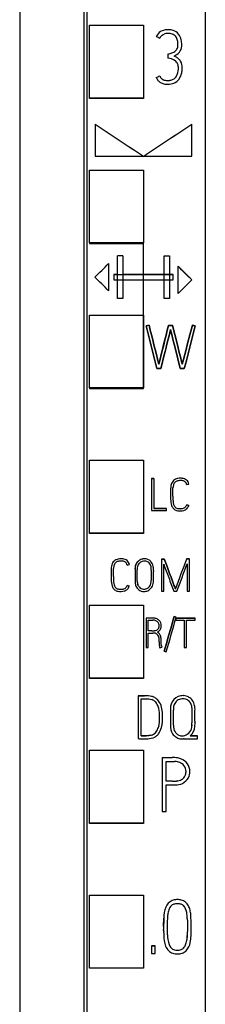
# Model space of a CAD drawing. Extents: x 0 to 35, y 0 to 147.
# Drawn here: x 28 to 35, y 73 to 110 of the extents above; entities that cross this region are included whole.
import ezdxf

# ---------------------------------------------------------------- set-up
doc = ezdxf.new("R2010")
doc.units = 0
doc.layers.add('DEFAULT_255_2_778', color=255, linetype='CONTINUOUS')

msp = doc.modelspace()

# ---------------------------------------------------------------- linework, layer by layer
at = {"layer": 'DEFAULT_255_2_778'}
for p, q in [((34.945, 134.494), (34.945, 21.076)), ((30.545, 132.4), (30.545, 23.113)), ((28.045, 123.263), (28.045, 103.66)), ((30.444, 103.66), (30.444, 123.263)), ((30.645, 106.59), (30.645, 109.293)), ((30.645, 109.293), (32.645, 109.293)), ((32.645, 109.293), (32.645, 106.59)), ((33.345, 108.928), (33.376, 108.948)), ((33.376, 108.948), (33.393, 108.956)), ((33.393, 108.956), (33.41, 108.963)), ((33.123, 108.879), (33.123, 108.879)), ((33.291, 108.877), (33.303, 108.891)), ((33.303, 108.891), (33.316, 108.904)), ((33.316, 108.904), (33.345, 108.928)), ((33.548, 108.213), (33.548, 108.213)), ((33.796, 108.144), (33.786, 108.149)), ((34.086, 107.722), (34.086, 107.722)), ((33.123, 107.35), (33.123, 107.35)), ((33.251, 107.408), (33.251, 107.408)), ((30.645, 106.563), (30.645, 106.59)), ((30.645, 106.59), (32.645, 106.59)), ((32.645, 106.563), (30.645, 106.563)), ((32.645, 106.59), (32.645, 106.563)), ((30.845, 105.612), (30.845, 104.412)), ((34.445, 104.412), (34.445, 105.612)), ((30.845, 104.412), (34.445, 104.412)), ((30.645, 101.189), (30.645, 103.891)), ((30.645, 103.891), (32.645, 103.891)), ((32.645, 103.891), (32.645, 101.189)), ((28.045, 103.66), (28.045, 89.886)), ((30.444, 89.886), (30.444, 103.66)), ((32.645, 101.189), (30.645, 101.189)), ((30.645, 101.189), (30.645, 101.163)), ((30.645, 101.163), (32.645, 101.163)), ((32.645, 95.787), (32.645, 101.189)), ((31.875, 100.71), (31.675, 100.71)), ((31.675, 99.11), (31.675, 100.71)), ((31.875, 100.71), (31.875, 99.11)), ((33.415, 99.11), (33.415, 100.711)), ((33.415, 100.711), (33.615, 100.711)), ((33.615, 100.71), (33.615, 99.11)), ((31.345, 100.414), (31.345, 99.406)), ((33.937, 100.315), (34.441, 99.811)), ((33.937, 99.307), (33.937, 100.315)), ((30.841, 99.91), (30.841, 99.91)), ((31.675, 100.011), (31.545, 100.011)), ((31.545, 100.011), (33.745, 100.011)), ((31.545, 100.011), (31.545, 99.811)), ((31.545, 99.811), (33.745, 99.811)), ((33.745, 100.011), (31.875, 100.011)), ((33.745, 99.811), (33.745, 100.011)), ((34.441, 99.811), (33.937, 99.307)), ((34.441, 99.811), (34.441, 99.811)), ((31.875, 99.11), (31.675, 99.11)), ((33.615, 99.11), (33.415, 99.11)), ((30.645, 95.787), (30.645, 98.489)), ((30.645, 98.489), (32.645, 98.489)), ((32.645, 98.489), (32.645, 95.787)), ((32.745, 98.091), (32.745, 98.091)), ((32.745, 98.091), (32.745, 98.091)), ((32.854, 98.118), (32.854, 98.118)), ((32.854, 98.118), (32.854, 98.118)), ((33.577, 98.111), (33.577, 98.111)), ((33.577, 98.111), (33.73, 98.111)), ((33.73, 98.111), (33.577, 98.111)), ((33.577, 98.111), (33.577, 98.111)), ((33.577, 98.111), (33.73, 98.111)), ((33.73, 98.111), (33.577, 98.111)), ((33.676, 97.865), (33.654, 97.956)), ((33.654, 97.956), (33.676, 97.865)), ((33.897, 97.442), (33.73, 98.111)), ((33.73, 98.111), (33.897, 97.442)), ((33.73, 98.111), (33.73, 98.111)), ((33.73, 98.111), (33.73, 98.111)), ((34.371, 97.757), (34.465, 98.12)), ((34.465, 98.12), (34.371, 97.757)), ((34.465, 98.121), (34.465, 98.121)), ((34.465, 98.121), (34.465, 98.121)), ((34.574, 98.092), (34.574, 98.092)), ((34.574, 98.092), (34.574, 98.092)), ((33.699, 97.775), (33.676, 97.865)), ((33.676, 97.865), (33.699, 97.775)), ((33.743, 97.595), (33.699, 97.775)), ((33.699, 97.775), (33.743, 97.595)), ((33.766, 97.504), (33.743, 97.595)), ((33.743, 97.595), (33.766, 97.504)), ((34.277, 97.393), (34.324, 97.575)), ((34.324, 97.575), (34.277, 97.393)), ((34.324, 97.575), (34.371, 97.757)), ((34.371, 97.757), (34.324, 97.575)), ((33.788, 97.414), (33.766, 97.504)), ((33.766, 97.504), (33.788, 97.414)), ((33.832, 97.233), (33.788, 97.414)), ((33.788, 97.414), (33.832, 97.233)), ((33.921, 96.872), (33.832, 97.233)), ((33.832, 97.233), (33.921, 96.872)), ((33.938, 97.274), (33.897, 97.442)), ((33.897, 97.442), (33.938, 97.274)), ((33.979, 97.107), (33.938, 97.274)), ((33.938, 97.274), (33.979, 97.107)), ((34.183, 97.03), (34.23, 97.212)), ((34.23, 97.212), (34.183, 97.03)), ((34.23, 97.212), (34.277, 97.393)), ((34.277, 97.393), (34.23, 97.212)), ((34.012, 96.511), (33.921, 96.872)), ((33.921, 96.872), (34.012, 96.511)), ((34.021, 96.939), (33.979, 97.107)), ((33.979, 97.107), (34.021, 96.939)), ((34.063, 96.772), (34.021, 96.939)), ((34.021, 96.939), (34.063, 96.772)), ((34.112, 96.757), (34.135, 96.848)), ((34.135, 96.848), (34.112, 96.757)), ((34.135, 96.848), (34.183, 97.03)), ((34.183, 97.03), (34.135, 96.848)), ((33.293, 96.511), (33.142, 96.511)), ((33.142, 96.511), (33.293, 96.511)), ((33.218, 96.671), (33.218, 96.671)), ((33.218, 96.671), (33.218, 96.671)), ((34.165, 96.511), (34.012, 96.511)), ((34.012, 96.511), (34.165, 96.511)), ((34.063, 96.772), (34.063, 96.772)), ((34.077, 96.719), (34.063, 96.772)), ((34.063, 96.772), (34.077, 96.719)), ((34.083, 96.693), (34.077, 96.719)), ((34.077, 96.719), (34.083, 96.693)), ((34.09, 96.666), (34.083, 96.693)), ((34.083, 96.693), (34.09, 96.666)), ((34.089, 96.666), (34.089, 96.666)), ((34.09, 96.666), (34.101, 96.712)), ((34.101, 96.712), (34.09, 96.666)), ((34.101, 96.712), (34.112, 96.757)), ((34.112, 96.757), (34.101, 96.712)), ((32.645, 95.787), (30.645, 95.787)), ((30.645, 95.787), (30.645, 95.763)), ((30.645, 95.763), (32.645, 95.763)), ((32.645, 95.763), (32.645, 95.787)), ((30.645, 90.386), (30.645, 93.088)), ((30.645, 93.088), (32.645, 93.088)), ((32.645, 93.088), (32.645, 90.386)), ((32.944, 92.41), (32.944, 92.41)), ((32.944, 92.41), (33.029, 92.41)), ((33.029, 92.41), (32.944, 92.41)), ((32.944, 92.41), (32.944, 91.212)), ((33.029, 92.41), (33.029, 92.41)), ((33.029, 92.41), (33.029, 91.297)), ((34.025, 92.334), (34.025, 92.334)), ((33.656, 92.014), (33.656, 91.843)), ((33.656, 91.843), (33.656, 91.671)), ((33.74, 91.94), (33.743, 92.064)), ((33.74, 91.816), (33.74, 91.94)), ((34.253, 91.429), (34.253, 91.429)), ((34.331, 91.401), (34.331, 91.401)), ((32.944, 91.212), (33.505, 91.212)), ((33.029, 91.297), (33.506, 91.297)), ((33.506, 91.297), (33.029, 91.297)), ((33.505, 91.212), (33.505, 91.297)), ((33.506, 91.297), (33.506, 91.297)), ((30.645, 90.363), (30.645, 90.386)), ((30.645, 90.386), (32.645, 90.386)), ((32.645, 90.363), (30.645, 90.363)), ((32.645, 90.386), (32.645, 90.363)), ((28.045, 89.886), (28.045, 79.585)), ((30.444, 79.585), (30.444, 89.886)), ((31.814, 89.333), (31.815, 89.333)), ((32.915, 89.325), (32.915, 89.325)), ((33.316, 89.411), (33.422, 89.411)), ((33.422, 89.411), (33.316, 89.411)), ((33.316, 89.411), (33.316, 89.411)), ((33.316, 89.411), (33.316, 88.211)), ((33.4, 88.211), (33.4, 89.224)), ((33.4, 89.224), (33.447, 89.098)), ((33.422, 89.412), (33.51, 89.173)), ((33.422, 89.411), (33.422, 89.411)), ((33.51, 89.172), (33.422, 89.411)), ((33.51, 89.173), (33.565, 89.023)), ((33.565, 89.022), (33.51, 89.172)), ((34.144, 89.132), (34.04, 88.853)), ((34.144, 89.132), (34.04, 88.853)), ((34.144, 89.132), (34.04, 88.853)), ((34.247, 89.411), (34.144, 89.132)), ((34.247, 89.411), (34.144, 89.132)), ((34.247, 89.411), (34.144, 89.132)), ((34.223, 89.101), (34.247, 89.164)), ((34.247, 89.164), (34.271, 89.228)), ((34.356, 89.412), (34.248, 89.412)), ((34.248, 89.412), (34.248, 89.412)), ((34.248, 89.412), (34.356, 89.412)), ((34.271, 89.228), (34.271, 88.211)), ((34.356, 89.412), (34.356, 89.412)), ((34.356, 88.211), (34.356, 89.411)), ((31.445, 89.014), (31.445, 88.842)), ((31.445, 88.842), (31.445, 88.671)), ((31.53, 88.939), (31.533, 89.063)), ((31.53, 88.815), (31.53, 88.939)), ((32.332, 89.048), (32.333, 89.072)), ((32.333, 89.072), (32.332, 88.911)), ((32.332, 88.911), (32.332, 88.59)), ((32.415, 88.862), (32.415, 88.998)), ((32.415, 88.591), (32.415, 88.862)), ((32.933, 88.953), (32.933, 88.623)), ((33.018, 88.749), (33.018, 88.95)), ((33.447, 89.098), (33.493, 88.971)), ((33.493, 88.971), (33.54, 88.845)), ((33.54, 88.845), (33.563, 88.781)), ((33.563, 88.781), (33.586, 88.718)), ((33.565, 89.023), (33.62, 88.874)), ((33.62, 88.873), (33.565, 89.022)), ((33.62, 88.874), (33.672, 88.729)), ((33.672, 88.729), (33.62, 88.874)), ((33.62, 88.874), (33.62, 88.874)), ((34.04, 88.853), (33.988, 88.714)), ((34.04, 88.853), (33.988, 88.714)), ((34.04, 88.853), (33.989, 88.714)), ((34.081, 88.72), (34.128, 88.847)), ((34.128, 88.847), (34.176, 88.974)), ((34.176, 88.974), (34.223, 89.101)), ((32.042, 88.429), (32.042, 88.429)), ((32.121, 88.401), (32.121, 88.401)), ((32.337, 88.511), (32.344, 88.473)), ((32.344, 88.473), (32.354, 88.435)), ((32.432, 88.467), (32.442, 88.437)), ((32.442, 88.437), (32.432, 88.467)), ((32.442, 88.437), (32.456, 88.409)), ((32.456, 88.409), (32.442, 88.437)), ((33.016, 88.548), (33.018, 88.649)), ((33.018, 88.649), (33.018, 88.749)), ((33.586, 88.718), (33.61, 88.655)), ((33.61, 88.655), (33.633, 88.591)), ((33.633, 88.591), (33.679, 88.464)), ((33.672, 88.729), (33.726, 88.585)), ((33.726, 88.585), (33.672, 88.729)), ((33.679, 88.464), (33.772, 88.211)), ((33.726, 88.585), (33.78, 88.441)), ((33.78, 88.441), (33.726, 88.585)), ((33.78, 88.441), (33.807, 88.368)), ((33.807, 88.368), (33.78, 88.441)), ((33.885, 88.435), (33.859, 88.365)), ((33.885, 88.435), (33.859, 88.365)), ((33.884, 88.435), (33.859, 88.365)), ((33.937, 88.575), (33.884, 88.435)), ((33.937, 88.575), (33.885, 88.435)), ((33.937, 88.575), (33.885, 88.435)), ((33.893, 88.211), (33.987, 88.465)), ((33.989, 88.714), (33.937, 88.575)), ((33.988, 88.714), (33.937, 88.575)), ((33.988, 88.714), (33.937, 88.575)), ((33.987, 88.465), (34.081, 88.72)), ((32.493, 88.358), (32.493, 88.358)), ((33.316, 88.211), (33.4, 88.211)), ((33.772, 88.211), (33.893, 88.211)), ((33.807, 88.368), (33.82, 88.332)), ((33.82, 88.332), (33.807, 88.368)), ((33.82, 88.332), (33.827, 88.314)), ((33.827, 88.314), (33.82, 88.332)), ((33.827, 88.314), (33.831, 88.305)), ((33.831, 88.305), (33.827, 88.314)), ((33.831, 88.305), (33.835, 88.297)), ((33.835, 88.297), (33.831, 88.305)), ((33.84, 88.313), (33.834, 88.296)), ((33.84, 88.313), (33.834, 88.296)), ((33.84, 88.313), (33.834, 88.296)), ((33.835, 88.297), (33.835, 88.297)), ((33.847, 88.331), (33.84, 88.313)), ((33.847, 88.331), (33.84, 88.313)), ((33.846, 88.331), (33.84, 88.313)), ((33.859, 88.365), (33.846, 88.331)), ((33.859, 88.365), (33.847, 88.331)), ((33.859, 88.365), (33.847, 88.331)), ((34.271, 88.211), (34.356, 88.211)), ((30.645, 84.984), (30.645, 87.686)), ((30.645, 87.686), (32.645, 87.686)), ((32.645, 87.686), (32.645, 84.963)), ((32.745, 87.211), (32.745, 86.11)), ((33, 87.211), (32.745, 87.211)), ((32.823, 86.73), (32.823, 87.133)), ((32.823, 87.133), (32.999, 87.133)), ((33.79, 87.265), (33.79, 87.265)), ((34.569, 87.21), (33.851, 87.21)), ((33.851, 87.21), (33.851, 87.132)), ((33.851, 87.132), (34.165, 87.132)), ((33.855, 87.21), (34.569, 87.21)), ((33.864, 87.244), (33.864, 87.244)), ((34.165, 87.132), (34.165, 86.111)), ((34.243, 86.111), (34.243, 87.132)), ((34.243, 87.132), (34.569, 87.132)), ((34.569, 87.21), (34.569, 87.21)), ((34.569, 87.132), (34.569, 87.21)), ((32.932, 86.73), (32.823, 86.73)), ((32.931, 86.73), (32.823, 86.73)), ((32.823, 86.11), (32.823, 86.652)), ((32.823, 86.652), (32.996, 86.652)), ((33.087, 86.74), (33.04, 86.732)), ((33.309, 86.925), (33.309, 86.925)), ((33.23, 86.268), (33.232, 86.226)), ((33.231, 86.268), (33.231, 86.268)), ((33.232, 86.226), (33.235, 86.205)), ((33.235, 86.205), (33.239, 86.184)), ((33.307, 86.307), (33.308, 86.332)), ((33.307, 86.281), (33.307, 86.307)), ((33.307, 86.281), (33.307, 86.287)), ((33.307, 86.255), (33.307, 86.281)), ((33.307, 86.255), (33.307, 86.281)), ((33.309, 86.229), (33.307, 86.255)), ((33.309, 86.23), (33.307, 86.255)), ((33.308, 86.362), (33.308, 86.362)), ((33.312, 86.204), (33.309, 86.23)), ((33.312, 86.204), (33.309, 86.229)), ((33.317, 86.179), (33.312, 86.204)), ((33.317, 86.179), (33.312, 86.204)), ((32.745, 86.11), (32.823, 86.11)), ((33.239, 86.184), (33.248, 86.143)), ((33.248, 86.143), (33.261, 86.103)), ((33.332, 86.13), (33.332, 86.13)), ((33.419, 85.976), (33.419, 85.976)), ((34.165, 86.111), (34.243, 86.111)), ((30.645, 84.963), (30.645, 84.984)), ((30.645, 84.984), (32.645, 84.984)), ((32.645, 84.963), (30.645, 84.963)), ((32.445, 84.315), (32.445, 82.722)), ((32.558, 82.826), (32.558, 84.202)), ((32.558, 84.202), (32.733, 84.202)), ((32.69, 84.318), (32.69, 84.318)), ((32.733, 84.202), (32.844, 84.197)), ((32.844, 84.197), (32.899, 84.189)), ((32.899, 84.189), (32.953, 84.175)), ((33.648, 83.824), (33.648, 83.824)), ((33.648, 83.811), (33.648, 83.614)), ((33.759, 83.586), (33.759, 83.769)), ((34.448, 83.864), (34.449, 83.734)), ((34.449, 83.734), (34.449, 83.605)), ((34.562, 83.826), (34.562, 83.826)), ((34.562, 83.565), (34.562, 83.763)), ((33.359, 83.483), (33.359, 83.483)), ((33.648, 83.614), (33.648, 83.221)), ((33.759, 83.221), (33.759, 83.586)), ((34.449, 83.605), (34.449, 83.346)), ((34.562, 83.368), (34.562, 83.565)), ((33.214, 83.182), (33.207, 83.157)), ((34.449, 83.235), (34.447, 83.191)), ((32.445, 82.722), (32.47, 82.719)), ((32.47, 82.719), (32.495, 82.717)), ((32.495, 82.717), (32.54, 82.713)), ((32.558, 82.826), (32.582, 82.824)), ((32.582, 82.824), (32.558, 82.826)), ((32.582, 82.824), (32.606, 82.823)), ((32.606, 82.823), (32.582, 82.824)), ((32.606, 82.823), (32.654, 82.823)), ((32.654, 82.823), (32.606, 82.823)), ((32.654, 82.823), (32.701, 82.824)), ((32.701, 82.824), (32.654, 82.823)), ((32.701, 82.824), (32.749, 82.826)), ((32.749, 82.826), (32.701, 82.824)), ((32.749, 82.826), (32.749, 82.826)), ((32.75, 82.826), (32.842, 82.835)), ((32.842, 82.835), (32.75, 82.826)), ((32.842, 82.835), (32.933, 82.853)), ((32.933, 82.853), (32.842, 82.835)), ((32.933, 82.853), (32.933, 82.853)), ((33.017, 82.881), (33.017, 82.881)), ((34.165, 82.71), (34.329, 82.71)), ((34.329, 82.71), (34.659, 82.71)), ((34.384, 82.824), (34.66, 82.824)), ((34.66, 82.824), (34.384, 82.824)), ((34.659, 82.71), (34.659, 82.823)), ((34.66, 82.824), (34.66, 82.824)), ((30.645, 79.583), (30.645, 82.284)), ((30.645, 82.284), (32.645, 82.284)), ((32.645, 82.284), (32.645, 79.583)), ((33.345, 82.011), (33.345, 80.01)), ((33.657, 82.01), (33.345, 82.01)), ((33.486, 81.134), (33.486, 81.869)), ((33.486, 81.869), (33.805, 81.869)), ((34.371, 81.489), (34.371, 81.489)), ((33.683, 81.134), (33.486, 81.134)), ((33.683, 81.134), (33.486, 81.134)), ((33.909, 81.142), (33.88, 81.138)), ((33.486, 80.01), (33.486, 80.993)), ((33.486, 80.993), (33.795, 80.993)), ((33.345, 80.01), (33.486, 80.01)), ((28.045, 79.585), (28.045, 61.027)), ((30.444, 61.027), (30.444, 79.585)), ((30.645, 79.563), (30.645, 79.583)), ((30.645, 79.583), (32.645, 79.583)), ((32.645, 79.563), (30.645, 79.563)), ((32.645, 79.583), (32.645, 79.563)), ((30.645, 74.181), (30.645, 76.883)), ((30.645, 76.883), (32.645, 76.883)), ((32.645, 76.883), (32.645, 74.181)), ((33.476, 76.439), (33.476, 76.439)), ((33.731, 76.537), (33.759, 76.552)), ((33.759, 76.552), (33.788, 76.563)), ((33.788, 76.563), (33.818, 76.571)), ((33.818, 76.571), (33.848, 76.576)), ((33.848, 76.576), (33.91, 76.58)), ((33.91, 76.58), (33.971, 76.576)), ((33.971, 76.576), (34.002, 76.57)), ((34.002, 76.57), (34.032, 76.562)), ((34.032, 76.562), (34.061, 76.552)), ((34.061, 76.552), (34.089, 76.537)), ((33.397, 75.719), (33.401, 76.029)), ((33.401, 76.029), (33.397, 75.611)), ((33.538, 75.788), (33.553, 76.159)), ((34.279, 75.959), (34.282, 75.675)), ((34.42, 75.816), (34.408, 76.162)), ((33.542, 75.416), (33.538, 75.788)), ((34.282, 75.675), (34.277, 75.391)), ((34.282, 75.675), (34.277, 75.391)), ((34.282, 75.719), (34.282, 75.675)), ((34.419, 75.47), (34.42, 75.816)), ((34.277, 75.391), (34.26, 75.215)), ((32.945, 75.002), (32.945, 74.71)), ((33.086, 75.002), (32.945, 75.002)), ((32.945, 75.002), (33.086, 75.002)), ((33.086, 74.71), (33.086, 75.002)), ((32.945, 74.71), (33.086, 74.71)), ((33.654, 74.763), (33.693, 74.742)), ((33.693, 74.742), (33.734, 74.724)), ((33.82, 74.703), (33.908, 74.697)), ((33.908, 74.697), (33.996, 74.703)), ((33.996, 74.703), (34.04, 74.711)), ((34.04, 74.711), (34.083, 74.724)), ((34.083, 74.724), (34.124, 74.741)), ((34.124, 74.741), (34.163, 74.763)), ((30.644, 74.163), (30.644, 74.181)), ((30.644, 74.181), (32.644, 74.181)), ((32.644, 74.163), (30.644, 74.163)), ((32.644, 74.181), (32.644, 74.163))]:
    msp.add_line(p, q, dxfattribs=at)
for centre, radius, start, end in [((33.518, 108.687), 0.438, 122.3636, 154.187), ((33.539, 108.618), 0.509, 93.5991, 120.2), ((33.539, 108.627), 0.36, 99.0968, 110.9544), ((33.573, 108.388), 0.601, 90.1844, 98.6955), ((33.561, 108.464), 0.663, 94.1295, 94.6437), ((33.57, 108.494), 0.634, 92.4693, 95.0865), ((33.57, 108.495), 0.633, 90.0004, 92.469), ((33.57, 108.498), 0.63, 73.0395, 90.0086), ((33.571, 108.494), 0.496, 81.8456, 90.0934), ((33.6, 108.655), 0.332, 54.8238, 82.7568), ((33.626, 108.699), 0.421, 39.4195, 72.3348), ((33.541, 108.647), 0.52, 11.3134, 37.9699), ((53.482, 149.468), 45.409, 243.363, 243.5428), ((33.562, 108.66), 0.348, 141.3339, 153.4852), ((33.605, 108.685), 0.305, 22.1532, 52.4492), ((33.402, 108.603), 0.524, 4.5057, 22.0737), ((33.13, 108.559), 0.799, 0.4558, 6.0871), ((33.239, 108.571), 0.831, 0.0237, 12.3672), ((36.997, 96.491), 12.218, 106.3, 106.394), ((81.745, 110.995), 48.277, 183.3035, 183.4682), ((23.978, 140.988), 34.145, 286.3111, 286.3252), ((33.086, 109.964), 1.811, 285.6807, 289.9521), ((33.573, 108.637), 0.398, 289.1463, 312.5622), ((33.54, 108.697), 0.601, 294.1989, 317.1769), ((33.655, 108.542), 0.272, 313.5042, 347.6633), ((33.525, 108.562), 0.403, 348.7918, 0.4753), ((33.501, 108.562), 0.427, 351.7606, 357.7523), ((33.379, 108.568), 0.549, 357.5981, 359.1491), ((33.687, 108.531), 0.382, 320.4344, 356.7677), ((33.239, 108.571), 0.831, 355.7421, 359.9953), ((33.482, 107.476), 0.602, 55.625, 82.9279), ((33.212, 107.036), 1.252, 56.8528, 62.6733), ((33.636, 107.722), 0.313, 27.3202, 53.4613), ((33.654, 107.702), 0.452, 41.5503, 57.6205), ((33.647, 107.734), 0.297, 0.412, 26.22), ((33.673, 107.743), 0.412, 4.7299, 39.0832), ((33.173, 107.713), 0.772, 341.071, 1.0726), ((33.175, 107.712), 0.77, 341.0672, 1.1253), ((33.569, 107.727), 0.376, 359.9964, 1.3406), ((33.491, 107.626), 0.586, 324.8679, 349.5867), ((33.144, 107.71), 0.943, 348.342, 358.564), ((33.63, 107.733), 0.456, 4.7175, 5.4899), ((33.292, 107.706), 0.795, 359.9651, 4.6824), ((33.245, 107.705), 0.842, 358.7335, 359.9974), ((-65.03, 322.546), 236.524, 294.51833, 294.55228), ((-65.03, 322.546), 236.524, 294.51833, 294.55228), ((33.577, 107.541), 0.492, 202.8977, 217.5229), ((33.454, 107.457), 0.343, 218.7552, 239.7845), ((33.523, 107.522), 0.295, 202.6781, 229.2146), ((33.523, 107.521), 0.294, 202.6384, 229.1858), ((33.504, 107.54), 0.441, 239.6121, 256.077), ((33.492, 107.507), 0.263, 232.1674, 261.8149), ((33.493, 107.508), 0.265, 232.2742, 261.7081), ((33.522, 107.637), 0.54, 256.7901, 267.0549), ((33.538, 107.738), 0.499, 260.423, 269.267), ((33.538, 107.745), 0.507, 260.549, 269.1811), ((33.541, 107.82), 0.581, 269.0817, 270.0012), ((33.541, 107.831), 0.593, 268.9971, 270.0021), ((33.54, 107.881), 0.642, 270.0654, 274.5097), ((33.541, 107.895), 0.657, 270.0636, 274.3806), ((33.558, 107.71), 0.612, 270.8485, 290.527), ((33.549, 107.794), 0.555, 274.3128, 276.108), ((33.547, 107.809), 0.57, 274.4449, 276.4882), ((33.566, 107.674), 0.434, 275.5815, 291.2726), ((33.566, 107.674), 0.434, 275.9465, 291.2567), ((33.611, 107.552), 0.304, 291.5673, 317.2265), ((33.611, 107.553), 0.305, 291.6031, 317.1428), ((33.608, 107.555), 0.449, 291.381, 323.6527), ((33.566, 107.583), 0.358, 318.5658, 340.3915), ((33.565, 107.583), 0.36, 318.6201, 340.3374), ((33.543, 107.935), 0.838, 266.619, 268.681), ((33.544, 107.959), 0.861, 268.7009, 269.9953), ((33.544, 107.915), 0.818, 269.9925, 271.6171), ((5231.852, 7904.09), 9373.726, 236.2996482, 236.3128711), ((15629.179, 23497.913), 28115.97, 236.3040554, 236.3084639), ((-4221.316, 6486.77), 7670.116, 303.6841909, 303.7003514), ((-9326.467, 14143.859), 16873.028, 303.688598, 303.6959443), ((-2508.06, 2638.811), 3590.548, 314.999996, 315.011371), ((-2511.084, 2641.835), 3594.824, 315.000003, 315.011364), ((-600.851, -534.977), 898.082, 44.977264, 45.022736), ((-1238.987, -1170.422), 1796.164, 44.988632, 45.011368), ((27.658, 119.095), 21.61, 283.6151, 283.9126), ((37.941, 77.115), 21.61, 103.6151, 103.9126), ((37.941, 77.115), 21.61, 103.6151, 103.9126), ((27.658, 119.095), 21.61, 283.6151, 283.9126), ((-3282.052, -735.643), 3418.039, 14.090808, 14.118124), ((3823.563, 1049.753), 3908.448, 194.092522, 194.11641), ((3215.84, 897.605), 3281.856, 194.099591, 194.12564), ((-4414.243, -1020.725), 4585.682, 14.103294, 14.121937), ((-4414.243, -1020.725), 4585.682, 14.103294, 14.121937), ((7467.611, 1966.571), 7665.946, 194.1070397, 194.1181912), ((4040.506, -903.203), 4130.146, 165.969376, 165.989968), ((-8773.166, 2296.433), 9076.967, 345.9749874, 345.9843567), ((2971.759, -636.128), 3028.534, 165.969377, 165.997458), ((-4860.064, 1318.973), 5043.633, 345.974986, 345.991848), ((14815.286, -3600.009), 15237.177, 165.9544252, 165.9600258), ((-14748.338, 3794.477), 15237.177, 345.9544252, 345.9600258), ((3337.249, -756.005), 3411.326, 165.500539, 165.527955), ((-3753.798, 1075.983), 3912.548, 345.502295, 345.526199), ((38.717, 113.994), 16.433, 255.003, 255.3961), ((26.123, 66.33), 32.867, 75.1013, 75.2978), ((26.123, 66.33), 32.867, 75.1013, 75.2978), ((42.915, 129.882), 32.867, 255.1013, 255.2978), ((34.327, 92.012), 0.671, 165.1328, 178.6252), ((33.987, 92.108), 0.318, 134.7697, 166.0636), ((34.204, 92.038), 0.461, 161.4232, 176.76), ((33.975, 92.093), 0.32, 100.3375, 131.2638), ((33.977, 92.116), 0.222, 129.8834, 161.9849), ((33.967, 92.102), 0.227, 97.3654, 125.5592), ((33.993, 92.04), 0.376, 101.434, 101.619), ((34.025, 91.877), 0.542, 89.9419, 101.3645), ((34.008, 91.906), 0.426, 97.7563, 99.4947), ((34.026, 91.783), 0.55, 90.0661, 97.7989), ((34.026, 91.789), 0.545, 84.8614, 90.0044), ((34.026, 91.859), 0.56, 88.8174, 89.9999), ((34.025, 91.851), 0.568, 83.4319, 88.8082), ((34.039, 91.962), 0.371, 83.2459, 84.515), ((34.067, 92.124), 0.207, 53.3146, 85.6543), ((34.066, 92.121), 0.295, 51.5254, 85.2451), ((34.063, 92.147), 0.192, 11.1547, 48.3351), ((34.068, 92.152), 0.27, 10.9847, 47.8041), ((31.643, 103.041), 11.166, 283.5063, 283.9368), ((34.697, 91.99), 1.041, 177.9148, 178.7005), ((27.113, 91.825), 6.628, 359.4164, 359.9169), ((40.364, 91.69), 6.625, 179.4163, 179.9166), ((35.276, 91.688), 1.536, 179.5591, 184.4917), ((35.192, 91.671), 1.536, 179.9778, 181.1528), ((34.411, 91.637), 0.755, 179.7764, 197.9338), ((34.002, 91.506), 0.325, 198.1856, 222.1257), ((34.631, 91.641), 0.89, 184.6967, 185.4252), ((34.228, 91.595), 0.484, 184.4924, 197.9247), ((34.019, 91.519), 0.263, 196.3043, 223.6098), ((33.947, 91.459), 0.168, 225.8137, 247.1124), ((34.047, 91.498), 0.217, 309.037, 341.6262), ((29.545, 78.279), 13.967, 69.9578, 70.2994), ((38.019, 101.726), 10.964, 249.9111, 250.3462), ((34.044, 91.497), 0.302, 315.6891, 341.5402), ((33.945, 91.469), 0.259, 224.4549, 254.5967), ((33.985, 91.614), 0.409, 254.6362, 267.7919), ((33.957, 91.5), 0.21, 248.9908, 266.0906), ((34.016, 91.974), 0.687, 263.8184, 270.0048), ((34.026, 92.297), 1.094, 266.9945, 269.1524), ((34.025, 91.661), 0.458, 268.0985, 270.0002), ((34.016, 91.973), 0.687, 269.9972, 270.3416), ((34.016, 91.976), 0.69, 270.3418, 274.2504), ((34.025, 91.661), 0.458, 269.9999, 285.0237), ((34.043, 91.588), 0.301, 274.6795, 276.0823), ((34.058, 91.501), 0.213, 274.432, 306.0509), ((34.069, 91.484), 0.275, 285.7667, 314.1031), ((32.136, 89.008), 0.691, 165.2619, 179.562), ((31.777, 89.107), 0.319, 134.7823, 165.985), ((31.989, 89.038), 0.457, 161.3551, 176.8281), ((31.764, 89.092), 0.32, 100.3375, 131.2638), ((31.766, 89.116), 0.221, 129.7948, 161.9962), ((31.756, 89.102), 0.226, 97.3262, 125.6104), ((31.782, 89.039), 0.376, 101.434, 101.619), ((31.814, 88.876), 0.542, 89.9419, 101.3645), ((31.798, 88.905), 0.427, 97.7574, 99.4775), ((31.815, 88.783), 0.55, 90.0663, 97.7985), ((31.815, 88.859), 0.56, 88.8174, 89.9999), ((31.815, 88.788), 0.545, 84.8614, 90.0044), ((31.815, 88.85), 0.568, 83.4319, 88.8082), ((31.828, 88.962), 0.371, 83.2459, 84.515), ((31.856, 89.124), 0.207, 53.3146, 85.6543), ((31.855, 89.121), 0.295, 51.5254, 85.2451), ((31.852, 89.146), 0.192, 11.1547, 48.3351), ((31.857, 89.152), 0.27, 10.9847, 47.804), ((29.433, 100.041), 11.166, 283.5063, 283.9368), ((32.711, 89.057), 0.378, 153.5965, 177.8056), ((32.715, 89.056), 0.383, 153.7401, 177.6621), ((32.684, 89.067), 0.349, 126.8849, 153.0967), ((32.684, 89.067), 0.349, 126.8849, 153.0967), ((32.848, 89.039), 0.433, 167.6108, 181.8964), ((32.688, 89.066), 0.271, 137.3477, 165.8764), ((32.689, 89.056), 0.361, 101.0368, 126.4491), ((32.689, 89.056), 0.361, 101.0368, 126.4491), ((32.68, 89.067), 0.264, 107.0409, 136.4538), ((32.688, 89.049), 0.284, 90.4014, 107.5269), ((32.685, 89.077), 0.341, 91.116, 101.1736), ((32.685, 89.077), 0.341, 91.116, 101.1736), ((32.686, 89.073), 0.344, 90.0018, 91.1306), ((32.686, 89.073), 0.344, 90.0018, 91.1306), ((32.689, 89.097), 0.32, 45.2064, 90.6708), ((32.689, 89.097), 0.32, 45.2064, 90.6708), ((32.687, 89.055), 0.278, 90.0109, 90.2281), ((32.688, 89.078), 0.255, 78.9924, 90.0785), ((32.691, 89.102), 0.231, 44.8562, 78.6925), ((32.671, 89.082), 0.259, 7.9949, 44.822), ((32.66, 89.077), 0.354, 11.8101, 44.1505), ((32.418, 89.035), 0.601, 358.6096, 11.0495), ((24.902, 88.825), 6.628, 359.4164, 359.9169), ((34.828, 89.023), 2.413, 179.9588, 179.9918), ((37.249, 89.026), 4.834, 180.0275, 180.1804), ((27.586, 88.995), 4.829, 0.0277, 0.1805), ((32.394, 89.037), 0.539, 359.8433, 8.6436), ((30.337, 89.032), 2.597, 359.0705, 359.8675), ((35.529, 88.947), 2.596, 179.0703, 179.8672), ((31.795, 89.026), 1.138, 359.99, 0.5096), ((30.343, 89.022), 2.675, 359.4566, 359.9578), ((22.657, 89.089), 10.361, 359.4253, 359.489), ((36.571, 88.945), 3.553, 179.3426, 179.9052), ((32.995, 88.67), 1.55, 179.9817, 181.0309), ((32.197, 88.637), 0.752, 179.5935, 198.065), ((31.792, 88.506), 0.327, 198.1989, 222.0388), ((38.154, 88.69), 6.625, 179.4163, 179.9166), ((33.066, 88.688), 1.536, 179.5591, 184.4917), ((32.348, 88.634), 0.817, 184.6988, 185.4918), ((32.034, 88.597), 0.501, 184.7231, 197.6872), ((31.806, 88.517), 0.259, 196.1267, 223.7872), ((31.837, 88.497), 0.216, 308.9804, 341.6829), ((28.355, 78.104), 10.964, 69.9111, 70.3462), ((36.829, 101.55), 13.967, 249.9578, 250.2994), ((31.834, 88.497), 0.302, 315.7327, 341.5691), ((32.944, 88.589), 0.611, 179.918, 187.3341), ((32.703, 88.543), 0.366, 197.3032, 209.6126), ((32.924, 88.589), 0.509, 179.8036, 186.9186), ((32.924, 88.589), 0.509, 179.8036, 186.9186), ((32.794, 88.574), 0.378, 186.9308, 196.4417), ((32.794, 88.574), 0.378, 186.9308, 196.4417), ((32.678, 88.533), 0.255, 209.3658, 223.5343), ((32.672, 88.529), 0.247, 209.1464, 223.7538), ((32.648, 88.56), 0.28, 304.1128, 338.7392), ((32.566, 88.586), 0.366, 339.6345, 359.5754), ((31.868, 88.62), 1.065, 358.0527, 0.1534), ((32.611, 88.581), 0.406, 327.2004, 355.4362), ((31.735, 88.469), 0.26, 224.4876, 254.4906), ((31.736, 88.458), 0.168, 225.8143, 247.1118), ((31.772, 88.605), 0.401, 254.6254, 267.8916), ((31.746, 88.5), 0.21, 248.9902, 266.0908), ((31.813, 89.124), 0.839, 264.4254, 269.7543), ((31.808, 89.215), 1.011, 267.143, 269.5443), ((31.816, 88.651), 0.448, 267.9664, 268.9851), ((31.816, 88.655), 0.452, 268.9846, 269.9985), ((31.81, 88.867), 0.581, 269.9106, 274.585), ((31.816, 88.659), 0.455, 270.0209, 285.0323), ((31.832, 88.587), 0.301, 274.6795, 276.0823), ((31.848, 88.5), 0.213, 274.432, 306.0509), ((31.859, 88.484), 0.276, 285.7981, 314.0716), ((32.681, 88.529), 0.339, 209.4503, 222.8391), ((32.658, 88.509), 0.308, 222.9423, 260.2951), ((32.658, 88.513), 0.226, 223.1582, 266.2742), ((32.661, 88.552), 0.351, 260.9825, 267.4923), ((32.662, 88.551), 0.264, 265.8853, 270.0002), ((32.661, 88.552), 0.351, 267.4926, 270.0006), ((32.661, 88.553), 0.352, 270.0056, 293.8072), ((32.662, 88.551), 0.264, 270.0084, 302.7244), ((32.66, 88.548), 0.348, 294.3346, 327.4388), ((33.004, 86.873), 0.26, 67.2943, 91.2117), ((32.997, 86.738), 0.473, 89.1385, 89.73), ((33.004, 86.855), 0.357, 70.3071, 89.9323), ((33.017, 86.906), 0.225, 39.4783, 67.0177), ((33.027, 86.921), 0.286, 44.7526, 70.1654), ((33.028, 86.925), 0.204, 359.9887, 37.3254), ((33.024, 86.925), 0.285, 0.0883, 43.7894), ((-3898.927, 1217.174), 4091.815, 343.951333, 343.970115), ((5286.48, -1423.515), 5465.639, 163.953693, 163.967754), ((-8961.018, 2673.36), 9359.269, 343.9513325, 343.9595434), ((30.621, 76.115), 11.591, 73.7511, 74.1353), ((28.78, 69.635), 18.328, 73.8926, 74.1356), ((32.927, 84.538), 2.192, 89.1219, 89.875), ((32.927, 84.537), 2.193, 89.109, 89.8729), ((32.997, 89.197), 2.467, 269.1484, 269.7429), ((32.999, 89.275), 2.546, 269.1416, 269.708), ((32.989, 87.892), 1.163, 269.8388, 269.9964), ((32.99, 87.873), 1.144, 269.7967, 270), ((32.993, 87.312), 0.582, 269.608, 274.6526), ((32.994, 87.32), 0.591, 269.6265, 274.5141), ((33.005, 86.337), 0.315, 89.9999, 91.6017), ((33.005, 86.435), 0.217, 89.8572, 90.0476), ((33.005, 86.334), 0.318, 76.0998, 89.8524), ((33.022, 86.97), 0.239, 274.3818, 300.472), ((33.032, 86.46), 0.19, 49.0028, 74.9156), ((33.051, 86.918), 0.18, 300.874, 335.4142), ((32.992, 86.434), 0.236, 6.2954, 45.853), ((33.043, 86.483), 0.242, 41.7143, 59.0563), ((33.053, 86.921), 0.257, 296.4501, 324.7623), ((33.017, 86.454), 0.281, 16.1583, 57.6045), ((33.054, 86.916), 0.176, 322.7187, 335.5047), ((33.03, 86.925), 0.201, 336.1319, 0.2593), ((33.029, 86.925), 0.204, 336.3312, 358.0342), ((33.028, 86.925), 0.204, 358.0312, 0.0012), ((33.034, 86.926), 0.275, 326.1117, 352.488), ((33.04, 86.926), 0.27, 352.4988, 359.0267), ((33.036, 86.926), 0.274, 359.0082, 0.0023), ((32.832, 86.396), 0.399, 7.9705, 9.1629), ((32.565, 86.366), 0.668, 359.2487, 7.3485), ((41.377, 85.323), 8.2, 173.2905, 173.3869), ((41.377, 85.323), 8.2, 173.2905, 173.3869), ((36.255, 86.275), 3.022, 179.1628, 179.8798), ((30.547, 86.361), 2.686, 359.2018, 359.9078), ((5.272, 86.671), 27.963, 359.2804, 359.2901), ((32.741, 86.379), 0.567, 359.2869, 15.6263), ((31.018, 86.336), 2.291, 359.9062, 0.9065), ((28.038, 99.827), 14.684, 290.8341, 291.1338), ((33.665, 86.263), 0.358, 193.666, 201.8575), ((33.652, 86.26), 0.345, 193.5057, 202.0178), ((37.776, 101.023), 15.665, 253.8518, 254.1357), ((31.088, 234.895), 150.586, 270.51663, 270.60955), ((34.047, -66.262), 150.586, 90.51663, 90.60954), ((32.691, 81.091), 3.226, 89.4099, 90.0316), ((32.737, 83.349), 0.968, 77.51, 90.7312), ((32.826, 83.799), 0.51, 61.8814, 76.37), ((32.852, 83.856), 0.334, 40.5445, 72.5239), ((32.864, 83.878), 0.422, 43.95, 61.3775), ((32.696, 83.744), 0.527, 18.5398, 38.7503), ((32.745, 83.767), 0.585, 18.6353, 43.6797), ((34.185, 83.836), 0.537, 161.6217, 178.1431), ((34.119, 83.848), 0.471, 112.3509, 160.4373), ((34.118, 83.852), 0.356, 134.7424, 164.0817), ((34.116, 83.846), 0.359, 104.6561, 133.8351), ((34.123, 83.837), 0.483, 90.0191, 112.2211), ((34.12, 83.851), 0.355, 89.9975, 105.5082), ((34.12, 83.854), 0.352, 89.7795, 90.0082), ((34.12, 83.85), 0.356, 76.0283, 89.7711), ((34.123, 83.84), 0.479, 88.6182, 90.0006), ((34.124, 83.889), 0.431, 62.3137, 88.6801), ((34.129, 83.901), 0.304, 40.9435, 75.4501), ((34.125, 83.898), 0.422, 34.9585, 61.8231), ((34.046, 83.848), 0.402, 2.1693, 38.8262), ((34.067, 83.859), 0.492, 11.682, 34.7458), ((32.19, 83.591), 1.055, 1.3153, 17.662), ((32.294, 83.616), 1.06, 5.062, 18.5557), ((31.681, 83.538), 1.677, 5.6699, 5.8825), ((31.316, 83.509), 2.044, 359.9934, 5.4766), ((34.533, 83.812), 0.885, 177.3041, 180.0562), ((34.275, 83.82), 0.516, 165.5146, 181.2524), ((36.552, 83.784), 2.793, 179.4889, 180.0672), ((56.413, 83.782), 22.654, 180.0038, 180.019), ((11.114, 83.767), 22.645, 0.0038, 0.019), ((33.671, 83.802), 0.892, 358.0468, 10.1739), ((13.357, 83.77), 21.205, 359.9917, 0.0028), ((55.767, 83.764), 21.205, 179.9917, 180.0028), ((32.003, 83.471), 1.245, 346.5555, 359.9847), ((32.007, 83.47), 1.24, 346.581, 359.5847), ((30.223, 83.473), 3.025, 1.4249, 2.7081), ((31.175, 83.493), 2.073, 0.0215, 1.5177), ((31.432, 83.493), 1.815, 358.9706, 0.0086), ((32.015, 83.471), 1.233, 0, 0.3453), ((32.024, 83.471), 1.335, 348.1278, 355.445), ((31.855, 83.487), 1.504, 355.364, 358.5929), ((31.294, 83.508), 2.066, 358.3762, 359.999), ((33.839, 83.25), 0.611, 344.6788, 2.1165), ((38.965, 83.352), 4.516, 180.0776, 180.5367), ((29.921, 83.267), 4.528, 0.076, 0.5358), ((33.047, 83.273), 1.403, 359.9675, 0.0108), ((33.437, 83.261), 1.126, 355.3822, 0.4174), ((39.053, 83.376), 4.491, 180.1048, 180.7354), ((30.072, 83.261), 4.491, 0.1048, 0.7354), ((32.868, 83.161), 0.317, 298.0593, 331.5862), ((32.902, 83.115), 0.26, 296.2449, 314.2241), ((32.578, 83.33), 0.652, 330.6846, 346.9143), ((32.814, 83.19), 0.489, 316.5296, 331.5734), ((32.506, 83.357), 0.839, 331.5496, 349.0218), ((34.248, 83.208), 0.6, 179.1891, 210.7291), ((34.398, 83.221), 0.751, 180, 180.2897), ((34.078, 83.114), 0.407, 211.5018, 235.1417), ((34.482, 83.22), 0.723, 179.992, 181.4138), ((34.222, 83.2), 0.462, 179.6311, 209.7334), ((34.098, 83.14), 0.325, 211.4011, 234.4858), ((34.059, 83.201), 0.386, 304.4689, 343.0306), ((34.053, 83.208), 0.508, 310.7814, 355.7053), ((32.649, 83.84), 1.133, 264.463, 268.9739), ((32.652, 83.951), 1.244, 268.9243, 270.0038), ((32.648, 84.183), 1.475, 270.1608, 276.1642), ((32.751, 83.504), 0.79, 274.0302, 293.3724), ((32.818, 83.332), 0.493, 283.5519, 293.8893), ((32.818, 83.332), 0.493, 283.5519, 293.8893), ((32.916, 83.099), 0.353, 294.8268, 315.75), ((34.069, 83.105), 0.394, 235.4896, 259.885), ((34.072, 83.112), 0.288, 235.4147, 261.3448), ((34.09, 83.266), 0.556, 260.643, 270.3605), ((34.081, 83.181), 0.357, 261.5554, 265.57), ((34.081, 83.18), 0.357, 265.5692, 270.0005), ((34.081, 83.18), 0.357, 270.0016, 303.3882), ((34.106, 84.104), 1.394, 269.5174, 270.0142), ((34.101, 86.052), 3.342, 270.0828, 270.5845), ((34.169, 79.373), 3.337, 90.0837, 90.585), ((33.648, 87.367), 5.356, 270.0939, 270.6529), ((33.823, 70.806), 11.205, 90.4533, 90.5806), ((33.763, 78.383), 3.628, 90.0251, 90.4589), ((33.785, 81.141), 0.871, 77.9444, 91.5556), ((33.805, 81.222), 0.647, 89.2031, 90.0012), ((33.816, 81.403), 0.466, 67.0884, 90.2795), ((33.841, 81.462), 0.545, 43.8511, 76.5479), ((33.837, 81.459), 0.406, 38.9558, 66.7281), ((33.852, 81.488), 0.519, 8.4966, 42.738), ((33.862, 81.491), 0.367, 359.9811, 37.5571), ((33.862, 81.49), 0.367, 336.231, 358.0499), ((33.862, 81.49), 0.368, 358.0448, 0.0014), ((33.877, 81.489), 0.495, 332.8046, 0.0081), ((33.876, 81.49), 0.495, 2.9554, 8.6756), ((33.876, 81.49), 0.495, 359.9992, 2.956), ((33.676, 76.972), 4.162, 89.2636, 89.8951), ((33.675, 77.097), 4.037, 89.2273, 89.8894), ((33.783, 85.295), 4.162, 269.2636, 269.8951), ((33.784, 85.171), 4.037, 269.2273, 269.8895), ((33.784, 82.107), 0.974, 269.4533, 275.641), ((33.786, 82.095), 0.962, 269.4638, 275.6425), ((33.835, 81.589), 0.453, 275.6933, 300.6777), ((33.896, 81.487), 0.335, 300.5966, 334.3608), ((33.884, 81.497), 0.492, 295.6622, 331.6448), ((33.796, 81.989), 0.996, 269.986, 271.8552), ((33.821, 81.648), 0.655, 270.5807, 294.8369), ((33.891, 76.279), 0.444, 114.1193, 158.9654), ((33.898, 76.215), 0.506, 92.089, 111.8378), ((33.913, 76.04), 0.682, 90.4469, 92.8831), ((33.913, 76.069), 0.653, 90, 90.4301), ((33.917, 76.173), 0.549, 75.7119, 90.3677), ((33.95, 76.307), 0.411, 51.3152, 75.614), ((34.587, 76.022), 1.187, 159.4622, 179.6522), ((34.587, 76.022), 1.187, 159.4622, 179.6522), ((34.447, 76.074), 0.899, 162.7169, 174.5419), ((33.969, 76.224), 0.397, 136.1074, 162.8731), ((33.844, 76.345), 0.223, 120.268, 136.1508), ((33.962, 76.323), 0.249, 45.1133, 59.4919), ((33.76, 76.17), 0.501, 8.4157, 41.035), ((33.91, 76.268), 0.466, 29.006, 50.3931), ((33.728, 76.177), 0.669, 13.3707, 28.2824), ((33.212, 76.048), 1.201, 5.4259, 13.6625), ((32.815, 75.991), 1.463, 1.7713, 9.9519), ((29.896, 75.855), 4.385, 1.3598, 2.3616), ((9.104, 75.426), 24.294, 0.3425, 0.4361), ((59.717, 75.73), 26.32, 180.3447, 180.4239), ((35.715, 75.505), 2.318, 179.2701, 187.7319), ((34.724, 75.419), 1.182, 180.1313, 198.1361), ((33.188, 75.395), 1.087, 344.6915, 355.9507), ((32.189, 75.487), 2.09, 355.3571, 357.3574), ((32.979, 75.42), 1.437, 348.1361, 358.1988), ((30.825, 75.529), 3.594, 357.5467, 359.0567), ((34.391, 75.34), 0.984, 188.5406, 200.7173), ((33.92, 75.163), 0.48, 200.9048, 225.8313), ((33.948, 75.172), 0.368, 199.1949, 221.72), ((33.867, 75.104), 0.262, 222.4497, 254.1254), ((33.908, 75.264), 0.427, 254.7351, 270.0132), ((33.908, 75.267), 0.43, 270.0013, 272.119), ((33.908, 75.268), 0.431, 272.1197, 274.043), ((33.926, 75.172), 0.334, 272.1475, 297.0071), ((33.931, 75.127), 0.292, 300.186, 328.6269), ((33.755, 75.235), 0.499, 328.5133, 345.1729), ((33.783, 75.237), 0.614, 317.0796, 349.4761), ((33.847, 75.073), 0.366, 224.1628, 238.0519), ((33.89, 75.174), 0.476, 250.8143, 261.4898), ((33.958, 75.085), 0.382, 302.435, 315.7902)]:
    msp.add_arc(centre, radius, start, end, dxfattribs=at)

doc.saveas('drawing.dxf')
